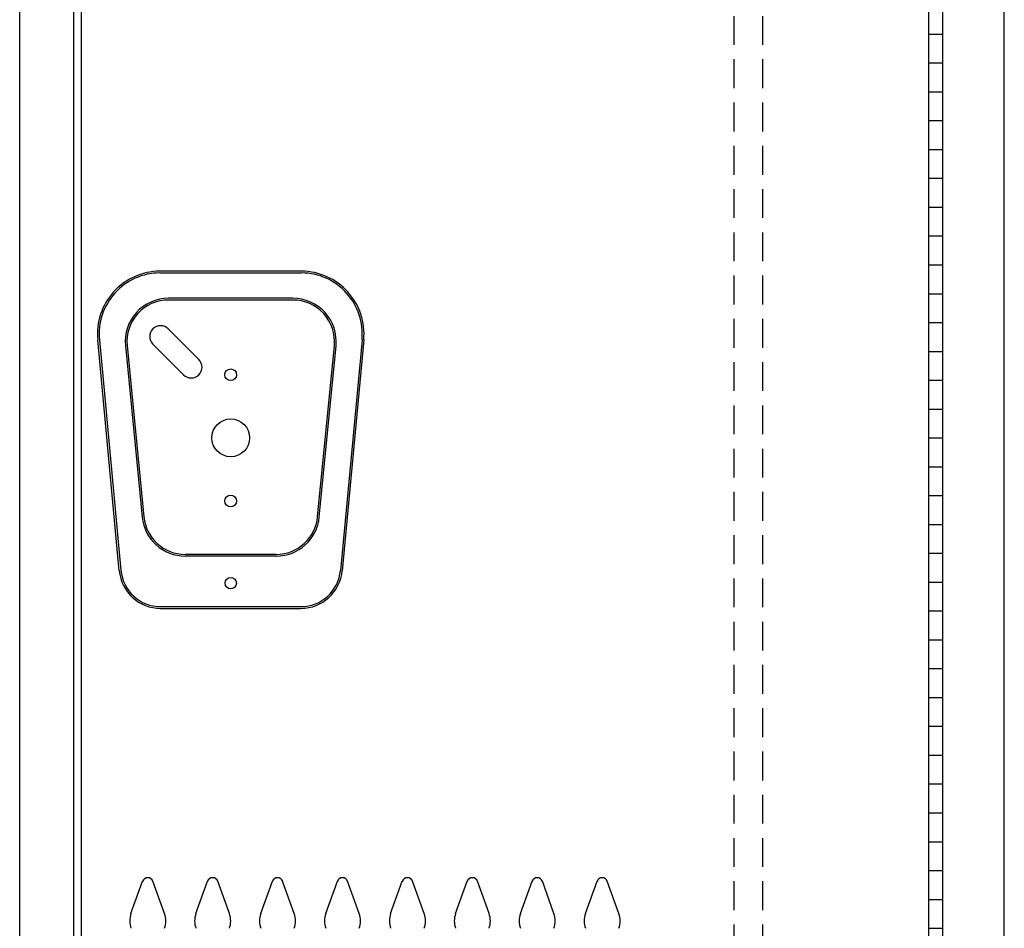
# Model space of a CAD drawing. Extents: x 0 to 196, y -2 to 123.
# Drawn here: x 70 to 87, y 46 to 62 of the extents above; entities that cross this region are included whole.
import ezdxf

# ---------------------------------------------------------------- set-up
doc = ezdxf.new("R2010")
doc.units = 0
doc.header["$MEASUREMENT"] = 0
doc.linetypes.add('DASHED', pattern=[0.75, 0.5, -0.25])
doc.layers.get('0').update_dxf_attribs({"linetype": 'CONTINUOUS'})
doc.layers.add('CK_LEVEL_1', color=7, linetype='CONTINUOUS')

msp = doc.modelspace()

# ---------------------------------------------------------------- linework, layer by layer
at = {"color": 7, "linetype": 'Continuous'}
for p, q in [((71.3033765, 88.6233237), (71.3033765, 19.9973237)), ((85.9903765, 88.6233237), (85.9903765, 19.9973237)), ((75.1267415, 57.2003437), (72.6680115, 57.2003437)), ((72.6680115, 57.1703437), (75.1267415, 57.1703437)), ((74.9764605, 56.7303237), (72.8182925, 56.7303237)), ((74.9764605, 56.7003237), (72.8182925, 56.7003237)), ((71.9649505, 52.0084377), (71.5920985, 56.0082277)), ((71.6219685, 56.0110117), (71.9948205, 52.0112217)), ((76.1727845, 56.0110117), (75.7999325, 52.0112217)), ((76.2026545, 56.0082277), (75.8298025, 52.0084377)), ((72.0718525, 55.9073337), (72.3621755, 52.9383337)), ((72.1017095, 55.9102537), (72.3920325, 52.9412537)), ((75.4027205, 52.9412537), (75.6930435, 55.9102537)), ((75.4325775, 52.9383337), (75.7229005, 55.9073337)), ((74.6861375, 52.2913237), (73.1086155, 52.2913237)), ((74.6861375, 52.2613237), (73.1086155, 52.2613237)), ((72.6818425, 51.3852647), (75.1129105, 51.3852647)), ((72.6818425, 51.3552647), (75.1129105, 51.3552647))]:
    msp.add_line(p, q, dxfattribs=at)
at = {"color": 7, "linetype": 'DASHED'}
for p, q in [((82.6153765, 88.6233237), (82.6153765, 19.9973237)), ((83.1153765, 88.6233237), (83.1153765, 19.9973237))]:
    msp.add_line(p, q, dxfattribs=at)
at = {"color": 7, "linetype": 'Continuous'}
for centre, radius in [((73.8973765, 55.4048237), 0.1015), ((73.8973765, 54.3108237), 0.328), ((73.8973765, 53.2168237), 0.1015), ((73.8973765, 51.7923237), 0.098)]:
    msp.add_circle(centre, radius, dxfattribs=at)
for centre, radius, start, end in [((72.6762415, 56.1113387), 1.089036, 90.432996, 185.432996), ((72.6761565, 56.1114167), 1.058958, 90.44067, 185.44067), ((75.1185965, 56.1114167), 1.058958, 354.55933, 89.55933), ((75.1185115, 56.1113387), 1.089036, 354.567004, 89.567004), ((72.8182925, 55.9803237), 0.75, 90, 185.584897), ((72.8182925, 55.9803237), 0.72, 90, 185.584897), ((74.9764605, 55.9803237), 0.75, 354.415103, 90), ((74.9764605, 55.9803237), 0.72, 354.415103, 90), ((73.1086155, 53.0113237), 0.75, 185.584897, 270), ((73.1086155, 53.0113237), 0.72, 185.584897, 270), ((74.6861375, 53.0113237), 0.72, 270, 354.415103), ((74.6861375, 53.0113237), 0.75, 270, 354.415103), ((72.6818425, 52.0752647), 0.72, 185.325602, 270), ((72.6818425, 52.0752647), 0.69, 185.325602, 270), ((75.1129105, 52.0752647), 0.69, 270, 354.674398), ((75.1129105, 52.0752647), 0.72, 270, 354.674398)]:
    msp.add_arc(centre, radius, start, end, dxfattribs=at)
at = {"layer": 'CK_LEVEL_1', "color": 7, "linetype": 'Continuous'}
for p, q in [((70.2403765, 19.8103237), (70.2403765, 90.3103237)), ((70.2403765, 19.8103237), (70.2403765, 88.8103237)), ((71.1773765, 19.8103237), (71.1773765, 88.8103237)), ((86.2403765, 19.8103237), (86.2403765, 88.8103237)), ((87.3033765, 19.8103237), (87.3033765, 88.8103237)), ((87.3033765, 19.8103237), (87.3033765, 88.8103237)), ((85.9903765, 88.3103237), (85.9903765, 20.3103237)), ((86.2403765, 20.3103237), (86.2403765, 88.3103237)), ((85.9903765, 61.3103237), (86.2403765, 61.3103237)), ((85.9903765, 60.8103237), (86.2403765, 60.8103237)), ((85.9903765, 60.3103237), (86.2403765, 60.3103237)), ((85.9903765, 60.3103237), (86.2403765, 60.3103237)), ((85.9903765, 59.8103237), (86.2403765, 59.8103237)), ((85.9903765, 59.3103237), (86.2403765, 59.3103237)), ((85.9903765, 58.8103237), (86.2403765, 58.8103237)), ((85.9903765, 58.3103237), (86.2403765, 58.3103237)), ((85.9903765, 57.8103237), (86.2403765, 57.8103237)), ((85.9903765, 57.3103237), (86.2403765, 57.3103237)), ((85.9903765, 56.8103237), (86.2403765, 56.8103237)), ((85.9903765, 56.3103237), (86.2403765, 56.3103237)), ((72.8153071, 56.1995749), (73.34493, 55.6699519)), ((72.5494349, 55.9337028), (73.0790579, 55.4040798)), ((85.9903765, 55.8103237), (86.2403765, 55.8103237)), ((85.9903765, 55.3103237), (86.2403765, 55.3103237)), ((85.9903765, 54.8103237), (86.2403765, 54.8103237)), ((85.9903765, 54.3103237), (86.2403765, 54.3103237)), ((85.9903765, 53.8103237), (86.2403765, 53.8103237)), ((85.9903765, 53.3103237), (86.2403765, 53.3103237)), ((85.9903765, 52.8103237), (86.2403765, 52.8103237)), ((85.9903765, 52.3103237), (86.2403765, 52.3103237)), ((85.9903765, 51.8103237), (86.2403765, 51.8103237)), ((85.9903765, 51.3103237), (86.2403765, 51.3103237)), ((85.9903765, 50.8103237), (86.2403765, 50.8103237)), ((85.9903765, 50.3103237), (86.2403765, 50.3103237)), ((85.9903765, 50.3103237), (86.2403765, 50.3103237)), ((85.9903765, 49.8103237), (86.2403765, 49.8103237)), ((85.9903765, 49.3103237), (86.2403765, 49.3103237)), ((85.9903765, 48.8103237), (86.2403765, 48.8103237)), ((85.9903765, 48.3103237), (86.2403765, 48.3103237)), ((85.9903765, 47.8103237), (86.2403765, 47.8103237)), ((85.9903765, 47.3103237), (86.2403765, 47.3103237)), ((85.9903765, 46.8103237), (86.2403765, 46.8103237)), ((72.1690775, 46.0624377), (72.3711765, 46.6233517)), ((72.7496745, 46.0624377), (72.5475755, 46.6233517)), ((73.2940775, 46.0624377), (73.4961765, 46.6233517)), ((73.8746745, 46.0624377), (73.6725755, 46.6233517)), ((74.4190775, 46.0624377), (74.6211765, 46.6233517)), ((74.9996745, 46.0624377), (74.7975755, 46.6233517)), ((75.5440775, 46.0624377), (75.7461765, 46.6233517)), ((76.1246745, 46.0624377), (75.9225755, 46.6233517)), ((76.6690775, 46.0624377), (76.8711765, 46.6233517)), ((77.2496745, 46.0624377), (77.0475755, 46.6233517)), ((77.7940775, 46.0624377), (77.9961765, 46.6233517)), ((78.3746745, 46.0624377), (78.1725755, 46.6233517)), ((78.9190775, 46.0624377), (79.1211765, 46.6233517)), ((79.4996745, 46.0624377), (79.2975755, 46.6233517)), ((80.0440775, 46.0624377), (80.2461765, 46.6233517)), ((80.6246745, 46.0624377), (80.4225755, 46.6233517)), ((85.9903765, 46.3103237), (86.2403765, 46.3103237)), ((85.9903765, 45.8103237), (86.2403765, 45.8103237))]:
    msp.add_line(p, q, dxfattribs=at)
for centre, radius, start, end in [((72.682371, 56.0666388), 0.188, 45, 225), ((73.211994, 55.5370159), 0.188, 225, 45), ((72.4593765, 46.5915737), 0.09375, 90, 161.947314), ((72.4593765, 46.5915737), 0.09375, 18.052686, 90), ((73.5843765, 46.5915737), 0.09375, 90, 161.947314), ((73.5843765, 46.5915737), 0.09375, 18.052686, 90), ((74.7093765, 46.5915737), 0.09375, 90, 161.947314), ((74.7093765, 46.5915737), 0.09375, 18.052686, 90), ((75.8343765, 46.5915737), 0.09375, 90, 161.947314), ((75.8343765, 46.5915737), 0.09375, 18.052686, 90), ((76.9593765, 46.5915737), 0.09375, 90, 161.947314), ((76.9593765, 46.5915737), 0.09375, 18.052686, 90), ((78.0843765, 46.5915737), 0.09375, 90, 161.947314), ((78.0843765, 46.5915737), 0.09375, 18.052686, 90), ((79.2093765, 46.5915737), 0.09375, 90, 161.947314), ((79.2093765, 46.5915737), 0.09375, 18.052686, 90), ((80.3343765, 46.5915737), 0.09375, 90, 161.947314), ((80.3343765, 46.5915737), 0.09375, 18.052686, 90), ((72.5218765, 45.9353237), 0.375, 160.18576, 180), ((72.5218765, 45.9353237), 0.375, 180, 199.81424), ((72.3968765, 45.9353237), 0.375, 340.18576, 19.81424), ((73.6468765, 45.9353237), 0.375, 160.18576, 199.81424), ((73.5218765, 45.9353237), 0.375, 0, 19.81424), ((73.5218765, 45.9353237), 0.375, 340.18576, 0), ((74.7718765, 45.9353237), 0.375, 160.18576, 180), ((74.7718765, 45.9353237), 0.375, 180, 199.81424), ((74.6468765, 45.9353237), 0.375, 340.18576, 19.81424), ((75.8968765, 45.9353237), 0.375, 160.18576, 199.81424), ((75.7718765, 45.9353237), 0.375, 0, 19.81424), ((75.7718765, 45.9353237), 0.375, 340.18576, 0), ((77.0218765, 45.9353237), 0.375, 160.18576, 180), ((77.0218765, 45.9353237), 0.375, 180, 199.81424), ((76.8968765, 45.9353237), 0.375, 340.18576, 19.81424), ((78.1468765, 45.9353237), 0.375, 160.18576, 199.81424), ((78.0218765, 45.9353237), 0.375, 0, 19.81424), ((78.0218765, 45.9353237), 0.375, 340.18576, 0), ((79.2718765, 45.9353237), 0.375, 160.18576, 180), ((79.2718765, 45.9353237), 0.375, 180, 199.81424), ((79.1468765, 45.9353237), 0.375, 340.18576, 19.81424), ((80.3968765, 45.9353237), 0.375, 160.18576, 199.81424), ((80.2718765, 45.9353237), 0.375, 0, 19.81424), ((80.2718765, 45.9353237), 0.375, 340.18576, 0)]:
    msp.add_arc(centre, radius, start, end, dxfattribs=at)

doc.saveas('drawing.dxf')
